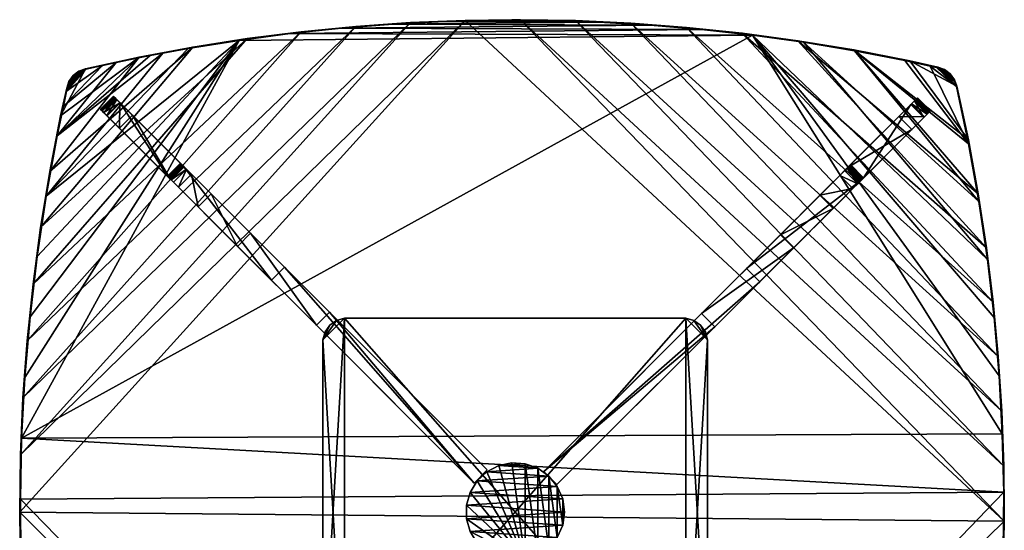
# Model space of a CAD drawing. Units: inches. Extents: x 1324 to 2078, y 2755 to 2922.
# Drawn here: x 1979 to 1999, y 2765 to 2775 of the extents above; entities that cross this region are included whole.
import ezdxf

# ---------------------------------------------------------------- set-up
doc = ezdxf.new("R2010")
doc.units = ezdxf.units.IN
doc.header["$MEASUREMENT"] = 0
for name, color, linetype in [('A-FURN', 7, 'Continuous'), ('AFUTL-3-HWCH', 4, 'Continuous'), ('AFUTL-3-LGCH', 4, 'Continuous'), ('AFUTL-3-TPLM', 16, 'Continuous'), ('AFUTL-P-T', 7, 'Continuous')]:
    doc.layers.add(name, color=color, linetype=linetype)
doc.styles.get("Standard").update_dxf_attribs({"font": 'cityb___.ttf', "width": 0.666667})

# ---------------------------------------------------------------- blocks, each defined once
blk = doc.blocks.new('3_720-2020SET')
at = {"layer": 'AFUTL-P-T', "flags": 1}
for tag, height in [('CAPTG', 2.5), ('CAPPN', 0.001), ('CAPMG', 0.001), ('CAPMC', 0.001), ('CAPQT', 0.001), ('CAPDH', 0.001), ('CAPGC', 0.001)]:
    blk.add_attdef(tag, (0, 0), '', height=height, dxfattribs=at)
at = {"layer": 'AFUTL-3-HWCH'}
mesh = blk.add_polyface(dxfattribs=at)
corners = [(-3.466, -3.938, 18.844), (-3.628, -3.892, 18.844), (-3.466, -3.938, 18.594), (-3.628, -3.892, 18.594), (-3.764, -3.795, 18.594), (-3.764, -3.795, 18.844), (-3.861, -3.659, 18.594), (-3.861, -3.659, 18.844), (-3.906, -3.498, 18.844), (-3.906, -3.498, 18.594), (-3.906, 3.497, 18.844), (-3.906, 3.497, 18.594), (-3.861, 3.659, 18.844), (-3.861, 3.659, 18.594), (-3.764, 3.795, 18.594), (-3.764, 3.795, 18.844), (-3.628, 3.892, 18.594), (-3.628, 3.892, 18.844), (-3.466, 3.937, 18.844), (-3.466, 3.937, 18.594), (3.467, 3.937, 18.844), (3.467, 3.937, 18.594), (3.628, 3.892, 18.844), (3.628, 3.892, 18.594), (3.764, 3.795, 18.594), (3.764, 3.795, 18.844), (3.861, 3.659, 18.594), (3.861, 3.659, 18.844), (3.907, 3.497, 18.844), (3.907, 3.497, 18.594), (3.907, -3.498, 18.844), (3.907, -3.498, 18.594), (3.861, -3.659, 18.844), (3.861, -3.659, 18.594), (3.764, -3.795, 18.594), (3.764, -3.795, 18.844), (3.628, -3.892, 18.594), (3.628, -3.892, 18.844), (3.467, -3.938, 18.844), (3.467, -3.938, 18.594)]
mesh.append_faces([[corners[k] for k in face] for face in [(2, 21, 39, 39), (3, 9, 2, 2), (19, 11, 16, 16), (16, 11, 14, 14), (38, 18, 0, 0), (37, 30, 38, 38), (20, 28, 22, 22), (22, 28, 25, 25)]], dxfattribs={"vtx0": -1, "vtx1": -1, "vtx2": -1})
mesh.append_faces([[corners[k] for k in face] for face in [(39, 21, 29, 29), (2, 9, 19, 19), (0, 18, 10, 10), (38, 30, 20, 20)]], dxfattribs={"vtx0": -1, "vtx1": -1, "vtx2": -1, "vtx3": -1})
mesh.append_faces([[corners[k] for k in face] for face in [(2, 1, 3, 3), (4, 1, 5, 5), (6, 5, 7, 7), (8, 11, 9, 9), (11, 12, 13, 13), (14, 12, 15, 15), (16, 15, 17, 17), (18, 21, 19, 19), (21, 22, 23, 23), (24, 22, 25, 25), (26, 25, 27, 27), (28, 31, 29, 29), (31, 32, 33, 33), (34, 32, 35, 35), (36, 35, 37, 37), (38, 2, 39, 39), (9, 4, 6, 6), (14, 11, 13, 13), (29, 24, 26, 26), (30, 35, 32, 32), (25, 28, 27, 27), (10, 15, 12, 12)]], dxfattribs={"vtx0": -1, "vtx2": -1})
mesh.append_faces([[corners[k] for k in face] for face in [(39, 29, 31, 31), (2, 19, 21, 21), (29, 23, 24, 24), (31, 34, 36, 36), (31, 36, 39, 39), (8, 5, 1, 1), (8, 1, 0, 0), (0, 10, 8, 8), (38, 20, 18, 18), (10, 17, 15, 15)]], dxfattribs={"vtx0": -1, "vtx2": -1, "vtx3": -1})
mesh.append_faces([[corners[k] for k in face] for face in [(0, 1, 2, 2), (3, 1, 4, 4), (4, 5, 6, 6), (10, 11, 8, 8), (10, 12, 11, 11), (13, 12, 14, 14), (14, 15, 16, 16), (20, 21, 18, 18), (20, 22, 21, 21), (23, 22, 24, 24), (24, 25, 26, 26), (30, 31, 28, 28), (30, 32, 31, 31), (33, 32, 34, 34), (34, 35, 36, 36), (0, 2, 38, 38), (33, 34, 31, 31), (7, 5, 8, 8)]], dxfattribs={"vtx1": -1, "vtx2": -1})
mesh.append_faces([[corners[k] for k in face] for face in [(3, 4, 9, 9), (9, 11, 19, 19), (21, 23, 29, 29), (37, 35, 30, 30), (30, 28, 20, 20), (18, 17, 10, 10)]], dxfattribs={"vtx1": -1, "vtx2": -1, "vtx3": -1})
mesh.append_faces([[corners[k] for k in face] for face in [(6, 7, 8, 8), (8, 9, 6, 6), (16, 17, 18, 18), (18, 19, 16, 16), (26, 27, 28, 28), (28, 29, 26, 26), (36, 37, 38, 38), (38, 39, 36, 36)]], dxfattribs={"vtx2": -1, "vtx3": -1})
at = {"layer": 'AFUTL-3-LGCH'}
mesh = blk.add_polyface(dxfattribs=at)
corners = [(-0.569, 0.854, 1.145), (-0.834, 0.589, 1.145), (-3.774, 4.059, 0.716), (-4.039, 3.794, 0.716), (-5.376, 5.661, 0.501), (-5.641, 5.396, 0.501), (-6.177, 6.462, 0.393), (-6.442, 6.197, 0.393), (-6.578, 6.863, 0.34), (-6.843, 6.598, 0.34), (-6.678, 6.963, 0.326), (-6.943, 6.698, 0.326), (-6.992, 6.747, 0.317), (-6.727, 7.012, 0.317), (-7.015, 6.77, 0.302), (-6.75, 7.035, 0.302), (-6.769, 7.054, 0.277), (-7.034, 6.789, 0.277), (-7.047, 6.802, 0.246), (-6.782, 7.067, 0.246), (-7.054, 6.808, 0.212), (-6.788, 7.074, 0.212), (-6.792, 7.077, 0.142), (-7.057, 6.812, 0.142), (-8.289, 8.044), (-8.024, 8.309), (-7.064, 6.819), (-6.799, 7.084), (-0.569, 0.854, 2.501), (-4.687, 4.972, 1.598), (-6.746, 7.031, 1.147), (-7.776, 8.061, 0.922), (-8.096, 8.381, 0.38), (-8.132, 8.417, 0.571), (-8.15, 8.435, 0.666), (-8.159, 8.444, 0.732), (-8.15, 8.435, 0.786), (-8.033, 8.318, 0.865), (-8.125, 8.411, 0.829), (-8.091, 8.376, 0.852), (-0.834, 0.589, 2.501), (-4.952, 4.707, 1.598), (-7.011, 6.766, 1.147), (-8.041, 7.796, 0.922), (-8.298, 8.053, 0.865), (-8.356, 8.111, 0.852), (-8.391, 8.145, 0.829), (-8.415, 8.17, 0.786), (-8.424, 8.179, 0.732), (-8.415, 8.17, 0.666), (-8.397, 8.152, 0.571), (-8.361, 8.116, 0.38)]
mesh.append_faces([[corners[k] for k in face] for face in [(2, 3, 4, 4), (4, 5, 6, 6), (6, 7, 8, 8), (8, 9, 10, 10), (22, 23, 27, 27), (29, 4, 30, 30), (30, 8, 31, 31), (15, 32, 13, 13), (32, 21, 25, 25), (31, 36, 37, 37), (40, 29, 41, 41), (41, 30, 42, 42), (42, 31, 43, 43), (43, 37, 44, 44), (48, 34, 49, 49), (49, 33, 50, 50), (50, 32, 51, 51), (1, 41, 3, 3), (3, 42, 5, 5), (5, 42, 7, 7), (7, 43, 9, 9), (44, 47, 43, 43), (51, 12, 50, 50), (24, 20, 51, 51)]], dxfattribs={"vtx0": -1, "vtx1": -1, "vtx2": -1})
mesh.append_faces([[corners[k] for k in face] for face in [(13, 33, 31, 31), (9, 43, 49, 49)]], dxfattribs={"vtx0": -1, "vtx1": -1, "vtx2": -1, "vtx3": -1})
mesh.append_faces([[corners[k] for k in face] for face in [(10, 12, 13, 13), (13, 14, 15, 15), (16, 14, 17, 17), (16, 18, 19, 19), (19, 20, 21, 21), (26, 25, 27, 27), (27, 23, 26, 26), (25, 22, 27, 27), (37, 38, 39, 39), (44, 39, 45, 45), (45, 38, 46, 46), (46, 36, 47, 47), (47, 35, 48, 48), (51, 25, 24, 24), (40, 0, 28, 28)]], dxfattribs={"vtx0": -1, "vtx2": -1})
mesh.append_faces([[corners[k] for k in face] for face in [(2, 1, 3, 3), (4, 3, 5, 5), (6, 5, 7, 7), (8, 7, 9, 9), (10, 9, 11, 11), (10, 11, 12, 12), (22, 20, 23, 23), (29, 0, 2, 2), (29, 2, 4, 4), (30, 4, 6, 6), (30, 6, 8, 8), (31, 8, 10, 10), (31, 10, 13, 13), (13, 32, 33, 33), (31, 33, 34, 34), (31, 34, 35, 35), (32, 16, 19, 19), (32, 19, 21, 21), (25, 21, 22, 22), (37, 36, 38, 38), (41, 29, 30, 30), (42, 30, 31, 31), (43, 31, 37, 37), (44, 37, 39, 39), (49, 34, 33, 33), (50, 33, 32, 32), (51, 32, 25, 25), (3, 41, 42, 42), (7, 42, 43, 43), (9, 49, 50, 50), (43, 47, 48, 48), (43, 48, 49, 49), (44, 46, 47, 47), (50, 12, 11, 11), (50, 11, 9, 9), (51, 20, 18, 18), (51, 18, 17, 17), (24, 23, 20, 20), (51, 14, 12, 12)]], dxfattribs={"vtx0": -1, "vtx2": -1, "vtx3": -1})
mesh.append_faces([[corners[k] for k in face] for face in [(0, 1, 2, 2), (15, 14, 16, 16), (21, 20, 22, 22), (24, 25, 26, 26), (28, 0, 29, 29), (28, 29, 40, 40), (40, 41, 1, 1), (45, 46, 44, 44), (26, 23, 24, 24), (1, 0, 40, 40)]], dxfattribs={"vtx1": -1, "vtx2": -1})
mesh.append_faces([[corners[k] for k in face] for face in [(15, 16, 32, 32), (35, 36, 31, 31), (17, 14, 51, 51)]], dxfattribs={"vtx1": -1, "vtx2": -1, "vtx3": -1})
mesh.append_faces([[corners[k] for k in face] for face in [(13, 12, 14, 14), (16, 17, 18, 18), (19, 18, 20, 20), (45, 39, 38, 38), (46, 38, 36, 36), (47, 36, 35, 35), (48, 35, 34, 34)]], dxfattribs={"vtx2": -1, "vtx3": -1})
mesh = blk.add_polyface(dxfattribs=at)
corners = [(0.846, 0.559, 1.145), (0.58, 0.825, 1.145), (4.05, 3.764, 0.716), (3.785, 4.03, 0.716), (5.653, 5.367, 0.501), (5.388, 5.632, 0.501), (6.454, 6.168, 0.393), (6.189, 6.433, 0.393), (6.854, 6.569, 0.34), (6.589, 6.834, 0.34), (6.955, 6.669, 0.326), (6.689, 6.934, 0.326), (6.738, 6.983, 0.317), (7.003, 6.718, 0.317), (6.761, 7.006, 0.302), (7.026, 6.74, 0.302), (7.046, 6.76, 0.277), (6.78, 7.025, 0.277), (6.793, 7.038, 0.246), (7.059, 6.773, 0.246), (6.8, 7.044, 0.212), (7.065, 6.779, 0.212), (7.069, 6.783, 0.142), (6.803, 7.048, 0.142), (6.81, 7.055), (8.035, 8.28), (7.076, 6.79), (8.301, 8.015), (0.846, 0.559, 2.501), (4.964, 4.678, 1.598), (7.023, 6.737, 1.147), (8.052, 7.767, 0.922), (8.409, 8.123, 0.571), (8.373, 8.087, 0.38), (8.427, 8.141, 0.666), (8.436, 8.15, 0.732), (8.31, 8.024, 0.865), (8.427, 8.141, 0.786), (8.402, 8.116, 0.829), (8.367, 8.082, 0.852), (0.58, 0.825, 2.501), (4.699, 4.943, 1.598), (6.758, 7.002, 1.147), (7.787, 8.032, 0.922), (8.045, 8.289, 0.865), (8.102, 8.347, 0.852), (8.137, 8.381, 0.829), (8.161, 8.406, 0.786), (8.171, 8.415, 0.732), (8.161, 8.406, 0.666), (8.143, 8.388, 0.571), (8.107, 8.352, 0.38)]
mesh.append_faces([[corners[k] for k in face] for face in [(2, 3, 4, 4), (4, 5, 6, 6), (6, 7, 8, 8), (8, 9, 10, 10), (22, 23, 26, 26), (29, 4, 30, 30), (30, 10, 31, 31), (32, 15, 33, 33), (33, 21, 27, 27), (31, 35, 36, 36), (40, 29, 41, 41), (41, 30, 42, 42), (42, 31, 43, 43), (43, 36, 44, 44), (48, 34, 49, 49), (49, 32, 50, 50), (50, 33, 51, 51), (1, 41, 3, 3), (3, 41, 5, 5), (5, 42, 7, 7), (7, 42, 9, 9), (9, 43, 11, 11), (11, 43, 12, 12), (44, 47, 43, 43), (25, 20, 51, 51)]], dxfattribs={"vtx0": -1, "vtx1": -1, "vtx2": -1})
mesh.append_faces([[corners[k] for k in face] for face in [(31, 13, 32, 32), (12, 43, 50, 50)]], dxfattribs={"vtx0": -1, "vtx1": -1, "vtx2": -1, "vtx3": -1})
mesh.append_faces([[corners[k] for k in face] for face in [(10, 12, 13, 13), (13, 14, 15, 15), (16, 14, 17, 17), (16, 18, 19, 19), (19, 20, 21, 21), (26, 25, 27, 27), (26, 23, 24, 24), (27, 22, 26, 26), (44, 39, 45, 45), (45, 38, 46, 46), (46, 37, 47, 47), (47, 35, 48, 48), (51, 27, 25, 25), (40, 0, 28, 28)]], dxfattribs={"vtx0": -1, "vtx2": -1})
mesh.append_faces([[corners[k] for k in face] for face in [(2, 1, 3, 3), (4, 3, 5, 5), (6, 5, 7, 7), (8, 7, 9, 9), (10, 9, 11, 11), (10, 11, 12, 12), (22, 20, 23, 23), (29, 0, 2, 2), (29, 2, 4, 4), (30, 4, 6, 6), (30, 6, 8, 8), (31, 10, 13, 13), (32, 13, 15, 15), (33, 15, 16, 16), (33, 16, 19, 19), (27, 21, 22, 22), (31, 34, 35, 35), (36, 35, 37, 37), (36, 37, 38, 38), (41, 29, 30, 30), (42, 30, 31, 31), (43, 31, 36, 36), (44, 36, 39, 39), (49, 34, 32, 32), (50, 32, 33, 33), (51, 33, 27, 27), (5, 41, 42, 42), (9, 42, 43, 43), (12, 50, 51, 51), (43, 47, 48, 48), (43, 48, 49, 49), (44, 46, 47, 47), (51, 20, 18, 18), (51, 18, 17, 17), (25, 23, 20, 20), (51, 14, 12, 12)]], dxfattribs={"vtx0": -1, "vtx2": -1, "vtx3": -1})
mesh.append_faces([[corners[k] for k in face] for face in [(0, 1, 2, 2), (15, 14, 16, 16), (21, 20, 22, 22), (24, 25, 26, 26), (28, 0, 29, 29), (28, 29, 40, 40), (40, 41, 1, 1), (45, 46, 44, 44), (24, 23, 25, 25), (1, 0, 40, 40)]], dxfattribs={"vtx1": -1, "vtx2": -1})
mesh.append_faces([[corners[k] for k in face] for face in [(8, 10, 30, 30), (19, 21, 33, 33), (32, 34, 31, 31), (49, 50, 43, 43), (17, 14, 51, 51)]], dxfattribs={"vtx1": -1, "vtx2": -1, "vtx3": -1})
mesh.append_faces([[corners[k] for k in face] for face in [(13, 12, 14, 14), (16, 17, 18, 18), (19, 18, 20, 20), (38, 39, 36, 36), (45, 39, 38, 38), (46, 38, 37, 37), (47, 37, 35, 35), (48, 35, 34, 34)]], dxfattribs={"vtx2": -1, "vtx3": -1})
mesh = blk.add_polyface(dxfattribs=at)
corners = [(0.963, 0.27, 1.144), (1, 0, 18.594), (1, 0, 1.144), (0.963, -0.27, 18.594), (0.963, -0.27, 1.144), (0.854, -0.52, 18.594), (0.854, -0.52, 1.144), (0.683, -0.731, 18.594), (0.683, -0.731, 1.144), (0.46, -0.888, 18.594), (0.46, -0.888, 1.144), (0.203, -0.979, 18.594), (0.203, -0.979, 1.144), (-0.068, -0.998, 18.594), (-0.068, -0.998, 1.144), (-0.335, -0.942, 18.594), (-0.335, -0.942, 1.144), (-0.577, -0.817, 18.594), (-0.577, -0.817, 1.144), (-0.776, -0.631, 18.594), (-0.776, -0.631, 1.144), (-0.917, -0.398, 18.594), (-0.917, -0.398, 1.144), (-0.991, -0.136, 18.594), (-0.991, -0.136, 1.144), (-0.991, 0.136, 18.594), (-0.991, 0.136, 1.144), (-0.917, 0.398, 18.594), (-0.917, 0.398, 1.144), (-0.776, 0.631, 18.594), (-0.776, 0.631, 1.144), (-0.577, 0.817, 18.594), (-0.577, 0.817, 1.144), (-0.335, 0.942, 18.594), (-0.335, 0.942, 1.144), (-0.068, 0.998, 18.594), (-0.068, 0.998, 1.144), (0.203, 0.979, 18.594), (0.203, 0.979, 1.144), (0.46, 0.888, 18.594), (0.46, 0.888, 1.144), (0.683, 0.731, 18.594), (0.683, 0.731, 1.144), (0.854, 0.52, 18.594), (0.854, 0.52, 1.144), (0.963, 0.27, 18.594)]
mesh.append_faces([[corners[k] for k in face] for face in [(4, 24, 2, 2), (2, 26, 0, 0), (0, 28, 44, 44), (44, 30, 42, 42), (42, 32, 40, 40), (40, 34, 38, 38), (24, 4, 22, 22), (22, 6, 20, 20), (20, 8, 18, 18), (18, 10, 16, 16), (3, 43, 5, 5), (5, 41, 7, 7), (7, 39, 9, 9), (9, 37, 11, 11)]], dxfattribs={"vtx0": -1, "vtx1": -1, "vtx2": -1})
mesh.append_faces([[corners[k] for k in face] for face in [(0, 1, 2, 2), (2, 3, 4, 4), (4, 5, 6, 6), (6, 7, 8, 8), (8, 9, 10, 10), (10, 11, 12, 12), (12, 13, 14, 14), (14, 15, 16, 16), (16, 17, 18, 18), (18, 19, 20, 20), (20, 21, 22, 22), (22, 23, 24, 24), (24, 25, 26, 26), (26, 27, 28, 28), (28, 29, 30, 30), (30, 31, 32, 32), (32, 33, 34, 34), (34, 35, 36, 36), (36, 37, 38, 38), (38, 39, 40, 40), (40, 41, 42, 42), (42, 43, 44, 44), (44, 45, 0, 0), (38, 34, 36, 36), (16, 12, 14, 14)]], dxfattribs={"vtx0": -1, "vtx2": -1})
mesh.append_faces([[corners[k] for k in face] for face in [(2, 24, 26, 26), (0, 26, 28, 28), (44, 28, 30, 30), (42, 30, 32, 32), (40, 32, 34, 34), (22, 4, 6, 6), (20, 6, 8, 8), (18, 8, 10, 10), (16, 10, 12, 12), (3, 45, 43, 43), (5, 43, 41, 41), (7, 41, 39, 39), (9, 39, 37, 37), (11, 37, 35, 35), (11, 35, 33, 33), (11, 31, 29, 29), (11, 29, 27, 27), (11, 25, 23, 23), (11, 23, 21, 21), (11, 19, 17, 17), (11, 17, 15, 15)]], dxfattribs={"vtx0": -1, "vtx2": -1, "vtx3": -1})
mesh.append_faces([[corners[k] for k in face] for face in [(1, 45, 3, 3)]], dxfattribs={"vtx1": -1, "vtx2": -1})
mesh.append_faces([[corners[k] for k in face] for face in [(33, 31, 11, 11), (27, 25, 11, 11), (21, 19, 11, 11)]], dxfattribs={"vtx1": -1, "vtx2": -1, "vtx3": -1})
mesh.append_faces([[corners[k] for k in face] for face in [(2, 1, 3, 3), (4, 3, 5, 5), (6, 5, 7, 7), (8, 7, 9, 9), (10, 9, 11, 11), (12, 11, 13, 13), (14, 13, 15, 15), (16, 15, 17, 17), (18, 17, 19, 19), (20, 19, 21, 21), (22, 21, 23, 23), (24, 23, 25, 25), (26, 25, 27, 27), (28, 27, 29, 29), (30, 29, 31, 31), (32, 31, 33, 33), (34, 33, 35, 35), (36, 35, 37, 37), (38, 37, 39, 39), (40, 39, 41, 41), (42, 41, 43, 43), (44, 43, 45, 45), (0, 45, 1, 1), (15, 13, 11, 11)]], dxfattribs={"vtx2": -1, "vtx3": -1})
at = {"layer": 'AFUTL-3-TPLM'}
mesh = blk.add_polyface(dxfattribs=at)
corners = [(8.582, 9.037, 20), (8.587, 9.029, 19.497), (8.012, 9.161, 20), (7.527, 9.255, 19.497), (6.875, 9.384, 20), (6.458, 9.451, 19.497), (5.739, 9.572, 20), (5.382, 9.618, 19.497), (4.606, 9.724, 20), (4.299, 9.754, 19.497), (3.476, 9.843, 20), (3.211, 9.86, 19.497), (2.348, 9.928, 20), (2.119, 9.936, 19.497), (1.224, 9.98, 20), (1.024, 9.98, 19.497), (0.103, 9.999, 20), (-0.072, 9.994, 19.497), (-1.015, 9.986, 20), (8.554, 9.029, 18.844), (8.427, 9.058, 18.844), (7.914, 9.168, 18.844), (6.887, 9.369, 18.844), (5.854, 9.541, 18.844), (4.819, 9.685, 18.844), (3.78, 9.801, 18.844), (2.739, 9.889, 18.844), (1.696, 9.949, 18.844), (0.651, 9.981, 18.844), (-0.394, 9.985, 18.844), (-10.065, -0.003, 20), (9.933, -0.184, 20), (9.924, 0.934, 20), (9.883, 2.047, 20), (9.81, 3.157, 20), (9.705, 4.264, 20), (9.569, 5.367, 20), (9.401, 6.465, 20), (9.202, 7.56, 20), (-4.571, 9.717, 18.844), (-3.529, 9.826, 18.844), (-2.485, 9.907, 18.844), (-1.439, 9.96, 18.844), (9.588, 5.13, 18.844), (9.725, 3.951, 18.844), (9.414, 6.306, 18.844), (9.205, 7.477, 18.844), (9.826, 2.769, 18.844), (9.891, 1.586, 18.844)]
mesh.append_faces([[corners[k] for k in face] for face in [(2, 3, 4, 4), (4, 5, 6, 6), (6, 7, 8, 8), (8, 9, 10, 10), (10, 11, 12, 12), (12, 13, 14, 14), (14, 15, 16, 16), (16, 17, 18, 18), (18, 31, 16, 16), (16, 32, 14, 14), (14, 33, 12, 12), (12, 34, 10, 10), (10, 35, 8, 8), (8, 36, 6, 6), (6, 37, 4, 4), (4, 38, 2, 2), (24, 39, 25, 25), (25, 40, 26, 26), (26, 41, 27, 27), (27, 42, 28, 28), (23, 43, 24, 24)]], dxfattribs={"vtx0": -1, "vtx1": -1, "vtx2": -1})
mesh.append_faces([[corners[k] for k in face] for face in [(2, 1, 3, 3), (4, 3, 5, 5), (6, 5, 7, 7), (8, 7, 9, 9), (10, 9, 11, 11), (12, 11, 13, 13), (14, 13, 15, 15), (16, 15, 17, 17), (1, 21, 3, 3), (3, 22, 5, 5), (5, 23, 7, 7), (7, 24, 9, 9), (9, 25, 11, 11), (11, 26, 13, 13), (13, 27, 15, 15), (15, 28, 17, 17), (30, 31, 18, 18)]], dxfattribs={"vtx0": -1, "vtx1": -1, "vtx2": -1, "vtx3": -1})
mesh.append_faces([[corners[k] for k in face] for face in [(28, 42, 29, 29)]], dxfattribs={"vtx0": -1, "vtx2": -1})
mesh.append_faces([[corners[k] for k in face] for face in [(1, 19, 20, 20), (1, 20, 21, 21), (3, 21, 22, 22), (5, 22, 23, 23), (7, 23, 24, 24), (9, 24, 25, 25), (11, 25, 26, 26), (13, 26, 27, 27), (15, 27, 28, 28), (17, 28, 29, 29), (16, 31, 32, 32), (14, 32, 33, 33), (12, 33, 34, 34), (10, 34, 35, 35), (8, 35, 36, 36), (6, 36, 37, 37), (24, 43, 44, 44), (45, 23, 22, 22), (46, 22, 21, 21), (46, 21, 20, 20)]], dxfattribs={"vtx0": -1, "vtx2": -1, "vtx3": -1})
mesh.append_faces([[corners[k] for k in face] for face in [(0, 1, 2, 2)]], dxfattribs={"vtx1": -1, "vtx2": -1})
mesh.append_faces([[corners[k] for k in face] for face in [(47, 48, 24, 24)]], dxfattribs={"vtx1": -1, "vtx2": -1, "vtx3": -1})
mesh = blk.add_polyface(dxfattribs=at)
corners = [(-1.015, 9.986, 20), (-0.072, 9.994, 19.497), (-1.168, 9.976, 19.497), (-2.129, 9.941, 20), (-2.262, 9.928, 19.497), (-3.239, 9.864, 20), (-3.354, 9.849, 19.497), (-4.346, 9.756, 20), (-4.442, 9.739, 19.497), (-5.448, 9.615, 20), (-5.524, 9.599, 19.497), (-6.547, 9.443, 20), (-6.6, 9.429, 19.497), (-7.642, 9.24, 20), (-7.668, 9.229, 19.497), (-8.732, 9.004, 20), (-8.108, 9.131, 18.844), (-8.383, 9.07, 18.844), (-0.394, 9.985, 18.844), (-1.439, 9.96, 18.844), (-2.485, 9.907, 18.844), (-3.529, 9.826, 18.844), (-4.571, 9.717, 18.844), (-5.61, 9.579, 18.844), (-6.645, 9.413, 18.844), (-7.161, 9.32, 18.844), (-7.417, 9.271, 18.844), (-7.651, 9.225, 18.844), (-8.721, 8.993, 18.844), (-8.727, 8.999, 19.422), (-10.065, -0.003, 20), (-10.05, 1.159, 20), (-10, 2.32, 20), (-9.915, 3.478, 20), (-9.795, 4.631, 20), (-9.642, 5.779, 20), (-9.454, 6.918, 20), (-9.234, 8.049, 20), (-9.178, 8.246, 18.844), (-9.304, 7.638, 18.844), (-9.528, 6.418, 18.844), (4.819, 9.685, 18.844), (-10.026, 1.497, 18.844), (3.78, 9.801, 18.844), (2.739, 9.889, 18.844), (1.696, 9.949, 18.844), (9.891, 1.586, 18.844), (-9.961, 2.731, 18.844), (-9.856, 3.964, 18.844), (-9.711, 5.193, 18.844)]
mesh.append_faces([[corners[k] for k in face] for face in [(0, 2, 3, 3), (3, 4, 5, 5), (5, 6, 7, 7), (7, 8, 9, 9), (9, 10, 11, 11), (11, 12, 13, 13), (13, 14, 15, 15), (30, 0, 31, 31), (31, 3, 32, 32), (32, 5, 33, 33), (33, 7, 34, 34), (34, 9, 35, 35), (22, 41, 23, 23)]], dxfattribs={"vtx0": -1, "vtx1": -1, "vtx2": -1})
mesh.append_faces([[corners[k] for k in face] for face in [(0, 1, 2, 2), (3, 2, 4, 4), (5, 4, 6, 6), (7, 6, 8, 8), (9, 8, 10, 10), (11, 10, 12, 12), (13, 12, 14, 14), (15, 14, 16, 16), (1, 18, 2, 2), (2, 19, 4, 4), (4, 20, 6, 6), (6, 21, 8, 8), (8, 22, 10, 10), (10, 23, 12, 12), (12, 25, 14, 14), (23, 41, 42, 42), (41, 46, 42, 42)]], dxfattribs={"vtx0": -1, "vtx1": -1, "vtx2": -1, "vtx3": -1})
mesh.append_faces([[corners[k] for k in face] for face in [(15, 16, 17, 17), (2, 18, 19, 19), (4, 19, 20, 20), (6, 20, 21, 21), (8, 21, 22, 22), (10, 22, 23, 23), (12, 23, 24, 24), (12, 24, 25, 25), (14, 25, 26, 26), (14, 26, 27, 27), (17, 29, 15, 15), (31, 0, 3, 3), (32, 3, 5, 5), (33, 5, 7, 7), (34, 7, 9, 9), (35, 9, 11, 11), (36, 11, 13, 13), (37, 13, 15, 15), (38, 17, 16, 16), (39, 16, 27, 27), (39, 27, 26, 26), (40, 25, 24, 24), (40, 24, 23, 23), (43, 22, 21, 21), (44, 21, 20, 20), (45, 20, 19, 19), (23, 49, 40, 40)]], dxfattribs={"vtx0": -1, "vtx2": -1, "vtx3": -1})
mesh.append_faces([[corners[k] for k in face] for face in [(28, 29, 17, 17)]], dxfattribs={"vtx1": -1, "vtx2": -1})
mesh.append_faces([[corners[k] for k in face] for face in [(27, 16, 14, 14), (26, 25, 39, 39), (47, 48, 23, 23)]], dxfattribs={"vtx1": -1, "vtx2": -1, "vtx3": -1})
mesh = blk.add_polyface(dxfattribs=at)
corners = [(9.924, 0.934, 20), (9.914, 1.09, 19.497), (9.883, 2.047, 20), (9.87, 2.184, 19.497), (9.81, 3.157, 20), (9.795, 3.276, 19.497), (9.705, 4.264, 20), (9.688, 4.364, 19.497), (9.569, 5.367, 20), (9.552, 5.447, 19.497), (9.401, 6.465, 20), (9.386, 6.524, 19.497), (9.202, 7.56, 20), (9.189, 7.593, 19.497), (8.97, 8.651, 20), (8.965, 8.647, 19.497), (8.923, 8.781, 20), (8.917, 8.778, 19.497), (8.836, 8.899, 20), (8.831, 8.895, 19.497), (8.715, 8.982, 19.497), (8.807, 8.905, 18.844), (8.712, 8.973, 18.844), (9.891, 1.586, 18.844), (9.826, 2.769, 18.844), (9.725, 3.951, 18.844), (9.588, 5.13, 18.844), (9.414, 6.306, 18.844), (9.205, 7.477, 18.844), (8.959, 8.642, 18.844), (8.934, 8.722, 18.844), (8.885, 8.815, 18.844), (8.624, 9.011, 18.844), (8.587, 9.029, 19.497), (8.717, 8.988, 20), (8.582, 9.037, 20), (8.554, 9.029, 18.844), (6.875, 9.384, 20), (8.012, 9.161, 20), (4.819, 9.685, 18.844), (5.854, 9.541, 18.844), (6.887, 9.369, 18.844), (8.427, 9.058, 18.844)]
mesh.append_faces([[corners[k] for k in face] for face in [(0, 1, 2, 2), (2, 3, 4, 4), (4, 5, 6, 6), (6, 7, 8, 8), (8, 9, 10, 10), (10, 11, 12, 12), (12, 13, 14, 14), (14, 13, 15, 15), (16, 15, 17, 17), (18, 17, 19, 19), (20, 33, 34, 34), (38, 14, 35, 35), (35, 16, 34, 34), (26, 40, 27, 27), (27, 41, 28, 28), (28, 42, 29, 29), (29, 32, 30, 30), (30, 22, 31, 31)]], dxfattribs={"vtx0": -1, "vtx1": -1, "vtx2": -1})
mesh.append_faces([[corners[k] for k in face] for face in [(2, 1, 3, 3), (4, 3, 5, 5), (6, 5, 7, 7), (8, 7, 9, 9), (10, 9, 11, 11), (12, 11, 13, 13), (1, 23, 3, 3), (3, 24, 5, 5), (5, 25, 7, 7), (7, 26, 9, 9), (9, 27, 11, 11), (11, 28, 13, 13), (13, 29, 15, 15)]], dxfattribs={"vtx0": -1, "vtx1": -1, "vtx2": -1, "vtx3": -1})
mesh.append_faces([[corners[k] for k in face] for face in [(20, 21, 22, 22), (34, 33, 35, 35), (34, 16, 18, 18), (31, 22, 21, 21)]], dxfattribs={"vtx0": -1, "vtx2": -1})
mesh.append_faces([[corners[k] for k in face] for face in [(20, 19, 21, 21), (15, 30, 17, 17), (20, 32, 33, 33), (37, 10, 12, 12), (38, 12, 14, 14), (35, 14, 16, 16), (39, 25, 24, 24), (29, 42, 36, 36), (29, 36, 32, 32), (30, 32, 22, 22)]], dxfattribs={"vtx0": -1, "vtx2": -1, "vtx3": -1})
mesh.append_faces([[corners[k] for k in face] for face in [(14, 15, 16, 16), (16, 17, 18, 18), (22, 32, 20, 20), (32, 36, 33, 33), (34, 18, 20, 20)]], dxfattribs={"vtx1": -1, "vtx2": -1})
mesh.append_faces([[corners[k] for k in face] for face in [(18, 19, 20, 20), (23, 24, 3, 3), (24, 25, 5, 5), (25, 26, 7, 7), (26, 27, 9, 9), (27, 28, 11, 11), (28, 29, 13, 13), (29, 30, 15, 15), (17, 31, 19, 19)]], dxfattribs={"vtx1": -1, "vtx2": -1, "vtx3": -1})
mesh.append_faces([[corners[k] for k in face] for face in [(30, 31, 17, 17)]], dxfattribs={"vtx2": -1})
mesh.append_faces([[corners[k] for k in face] for face in [(31, 21, 19, 19)]], dxfattribs={"vtx2": -1, "vtx3": -1})
mesh = blk.add_polyface(dxfattribs=at)
corners = [(-8.721, 8.993, 18.844), (-8.828, 8.956, 18.844), (-8.727, 8.999, 19.422), (-8.857, 8.95, 19.497), (-8.732, 9.004, 20), (-8.864, 8.953, 20), (-8.969, 8.865, 19.497), (-8.98, 8.863, 20), (-9.054, 8.751, 19.497), (-9.065, 8.744, 20), (-9.102, 8.623, 19.497), (-9.111, 8.61, 20), (-9.234, 8.049, 20), (-9.326, 7.567, 19.497), (-9.454, 6.918, 20), (-9.521, 6.501, 19.497), (-9.642, 5.779, 20), (-9.686, 5.429, 19.497), (-9.795, 4.631, 20), (-9.822, 4.349, 19.497), (-9.915, 3.478, 20), (-9.927, 3.265, 19.497), (-10, 2.32, 20), (-10.002, 2.177, 19.497), (-8.926, 8.893, 18.844), (-9.009, 8.805, 18.844), (-9.069, 8.701, 18.844), (-9.089, 8.644, 18.844), (-9.098, 8.608, 18.844), (-9.112, 8.548, 18.844), (-9.178, 8.246, 18.844), (-9.304, 7.638, 18.844), (-9.528, 6.418, 18.844), (-9.711, 5.193, 18.844), (-9.856, 3.964, 18.844), (-9.961, 2.731, 18.844), (-6.547, 9.443, 20), (-7.642, 9.24, 20), (-8.383, 9.07, 18.844), (-8.108, 9.131, 18.844), (-7.161, 9.32, 18.844), (-5.61, 9.579, 18.844), (-10.026, 1.497, 18.844)]
mesh.append_faces([[corners[k] for k in face] for face in [(2, 3, 4, 4), (12, 13, 14, 14), (14, 15, 16, 16), (16, 17, 18, 18), (18, 19, 20, 20), (20, 21, 22, 22), (16, 36, 14, 14), (14, 37, 12, 12), (12, 4, 11, 11), (11, 4, 9, 9), (38, 29, 0, 0), (29, 38, 30, 30), (30, 39, 31, 31), (31, 40, 32, 32), (0, 26, 1, 1), (1, 26, 24, 24)]], dxfattribs={"vtx0": -1, "vtx1": -1, "vtx2": -1})
mesh.append_faces([[corners[k] for k in face] for face in [(12, 10, 13, 13), (14, 13, 15, 15), (16, 15, 17, 17), (18, 17, 19, 19), (20, 19, 21, 21), (22, 21, 23, 23), (10, 30, 13, 13), (13, 31, 15, 15), (15, 32, 17, 17), (17, 33, 19, 19), (19, 34, 21, 21), (21, 35, 23, 23)]], dxfattribs={"vtx0": -1, "vtx1": -1, "vtx2": -1, "vtx3": -1})
mesh.append_faces([[corners[k] for k in face] for face in [(4, 3, 5, 5), (5, 6, 7, 7), (7, 8, 9, 9), (9, 10, 11, 11), (9, 5, 7, 7), (24, 26, 25, 25)]], dxfattribs={"vtx0": -1, "vtx2": -1})
mesh.append_faces([[corners[k] for k in face] for face in [(2, 1, 3, 3), (3, 24, 6, 6), (10, 28, 29, 29), (9, 4, 5, 5), (0, 29, 28, 28), (0, 28, 27, 27), (41, 42, 35, 35), (41, 34, 33, 33)]], dxfattribs={"vtx0": -1, "vtx2": -1, "vtx3": -1})
mesh.append_faces([[corners[k] for k in face] for face in [(0, 1, 2, 2), (11, 10, 12, 12), (1, 24, 3, 3)]], dxfattribs={"vtx1": -1, "vtx2": -1})
mesh.append_faces([[corners[k] for k in face] for face in [(5, 3, 6, 6), (7, 6, 8, 8), (9, 8, 10, 10), (8, 26, 10, 10), (29, 30, 10, 10), (30, 31, 13, 13), (31, 32, 15, 15), (32, 33, 17, 17), (33, 34, 19, 19), (34, 35, 21, 21), (27, 26, 0, 0)]], dxfattribs={"vtx1": -1, "vtx2": -1, "vtx3": -1})
mesh.append_faces([[corners[k] for k in face] for face in [(24, 25, 6, 6), (25, 26, 8, 8)]], dxfattribs={"vtx2": -1})
mesh.append_faces([[corners[k] for k in face] for face in [(6, 25, 8, 8), (26, 27, 10, 10), (10, 27, 28, 28)]], dxfattribs={"vtx2": -1, "vtx3": -1})
mesh = blk.add_polyface(dxfattribs=at)
corners = [(-10, 2.32, 20), (-10.002, 2.177, 19.497), (-10.05, 1.159, 20), (-10.046, 1.086, 19.497), (-10.065, -0.003, 20), (-10.06, -0.004, 19.497), (-10.043, -1.097, 19.497), (-10.039, -0.976, 18.844), (-9.986, -2.211, 18.844), (-9.961, 2.731, 18.844), (-10.026, 1.497, 18.844), (-10.052, 0.261, 18.844), (-9.894, -3.446, 18.844), (-9.916, -3.275, 19.497), (-9.995, -2.188, 19.497), (-10.046, -1.166, 20), (-9.807, -4.359, 19.497), (-9.762, -4.677, 18.844), (-9.668, -5.438, 19.497), (-9.591, -5.906, 18.844), (-9.499, -6.51, 19.497), (-9.38, -7.129, 18.844), (-9.3, -7.575, 19.497), (-9.13, -8.346, 18.844), (-9.073, -8.63, 19.497), (-9.083, -8.613, 20), (-9.207, -8.053, 20), (-9.431, -6.923, 20), (-9.622, -5.784, 20), (-9.78, -4.637, 20), (-9.903, -3.484, 20), (-9.992, -2.327, 20), (-0.074, -9.999, 20), (9.933, -0.184, 20), (-1.814, -9.957, 20), (-3.551, -9.837, 20), (-5.281, -9.638, 20), (-7, -9.362, 20), (9.92, 0.402, 18.844), (-0.074, -9.987, 18.844), (-1.161, -9.97, 18.844), (-2.247, -9.922, 18.844), (-3.331, -9.843, 18.844), (-4.412, -9.735, 18.844), (-5.489, -9.596, 18.844), (-6.563, -9.427, 18.844), (-7.631, -9.228, 18.844)]
mesh.append_faces([[corners[k] for k in face] for face in [(0, 1, 2, 2), (2, 3, 4, 4), (12, 13, 8, 8), (32, 15, 34, 34), (34, 31, 35, 35), (10, 38, 11, 11), (11, 39, 7, 7), (7, 41, 8, 8), (8, 42, 12, 12), (12, 43, 17, 17), (17, 44, 19, 19), (19, 45, 21, 21), (21, 46, 23, 23)]], dxfattribs={"vtx0": -1, "vtx1": -1, "vtx2": -1})
mesh.append_faces([[corners[k] for k in face] for face in [(2, 1, 3, 3), (4, 3, 5, 5), (4, 5, 6, 6), (6, 5, 7, 7), (1, 10, 3, 3), (3, 11, 5, 5), (8, 13, 14, 14), (8, 14, 6, 6), (6, 14, 15, 15), (13, 12, 16, 16), (16, 17, 18, 18), (18, 19, 20, 20), (20, 21, 22, 22), (22, 23, 24, 24), (24, 26, 22, 22), (22, 27, 20, 20), (20, 28, 18, 18), (18, 29, 16, 16), (16, 30, 13, 13), (13, 31, 14, 14), (32, 33, 4, 4)]], dxfattribs={"vtx0": -1, "vtx1": -1, "vtx2": -1, "vtx3": -1})
mesh.append_faces([[corners[k] for k in face] for face in [(6, 7, 8, 8), (6, 15, 4, 4), (16, 12, 17, 17), (18, 17, 19, 19), (20, 19, 21, 21), (22, 21, 23, 23), (22, 26, 27, 27), (20, 27, 28, 28), (18, 28, 29, 29), (16, 29, 30, 30), (13, 30, 31, 31), (14, 31, 15, 15), (34, 15, 31, 31), (35, 31, 30, 30), (35, 30, 29, 29), (36, 29, 28, 28), (36, 28, 27, 27), (37, 27, 26, 26), (7, 39, 40, 40), (7, 40, 41, 41), (8, 41, 42, 42), (12, 42, 43, 43)]], dxfattribs={"vtx0": -1, "vtx2": -1, "vtx3": -1})
mesh.append_faces([[corners[k] for k in face] for face in [(9, 10, 1, 1), (10, 11, 3, 3), (11, 7, 5, 5), (4, 15, 32, 32)]], dxfattribs={"vtx1": -1, "vtx2": -1, "vtx3": -1})
mesh.append_faces([[corners[k] for k in face] for face in [(24, 25, 26, 26)]], dxfattribs={"vtx2": -1, "vtx3": -1})
mesh = blk.add_polyface(dxfattribs=at)
corners = [(8.941, -8.656, 20), (8.934, -8.662, 19.497), (9.068, -8.087, 20), (9.163, -7.603, 19.497), (9.294, -6.951, 20), (9.363, -6.534, 19.497), (9.486, -5.817, 20), (9.533, -5.458, 19.497), (9.642, -4.685, 20), (9.673, -4.376, 19.497), (9.765, -3.555, 20), (9.783, -3.288, 19.497), (9.854, -2.428, 20), (9.862, -2.196, 19.497), (9.909, -1.304, 20), (9.911, -1.102, 19.497), (9.933, -0.184, 20), (9.928, -0.006, 19.497), (9.924, 0.934, 20), (9.914, 1.09, 19.497), (8.981, -8.421, 18.844), (9.107, -7.84, 18.844), (9.331, -6.674, 18.844), (9.52, -5.502, 18.844), (9.672, -4.326, 18.844), (9.788, -3.147, 18.844), (9.868, -1.966, 18.844), (9.912, -0.782, 18.844), (9.92, 0.402, 18.844), (9.891, 1.586, 18.844), (8.562, -9.042, 20), (6.856, -9.388, 20), (5.135, -9.658, 20), (3.405, -9.849, 20), (1.667, -9.963, 20), (-0.074, -9.999, 20), (-10.026, 1.497, 18.844), (-10.052, 0.261, 18.844), (-0.074, -9.987, 18.844), (1.014, -9.974, 18.844), (2.1, -9.93, 18.844), (3.184, -9.856, 18.844), (4.266, -9.751, 18.844), (5.344, -9.616, 18.844), (6.418, -9.451, 18.844), (7.487, -9.256, 18.844)]
mesh.append_faces([[corners[k] for k in face] for face in [(2, 3, 4, 4), (4, 5, 6, 6), (6, 7, 8, 8), (8, 9, 10, 10), (10, 11, 12, 12), (12, 13, 14, 14), (14, 15, 16, 16), (16, 17, 18, 18), (33, 12, 34, 34), (34, 14, 35, 35), (38, 27, 39, 39), (39, 26, 40, 40), (40, 25, 41, 41), (41, 25, 42, 42), (42, 24, 43, 43)]], dxfattribs={"vtx0": -1, "vtx1": -1, "vtx2": -1})
mesh.append_faces([[corners[k] for k in face] for face in [(2, 1, 3, 3), (4, 3, 5, 5), (6, 5, 7, 7), (8, 7, 9, 9), (10, 9, 11, 11), (12, 11, 13, 13), (14, 13, 15, 15), (16, 15, 17, 17), (18, 17, 19, 19), (1, 21, 3, 3), (3, 22, 5, 5), (5, 23, 7, 7), (7, 24, 9, 9), (9, 24, 11, 11), (11, 25, 13, 13), (13, 26, 15, 15), (15, 27, 17, 17), (17, 28, 19, 19), (37, 28, 38, 38)]], dxfattribs={"vtx0": -1, "vtx1": -1, "vtx2": -1, "vtx3": -1})
mesh.append_faces([[corners[k] for k in face] for face in [(1, 20, 21, 21), (3, 21, 22, 22), (5, 22, 23, 23), (7, 23, 24, 24), (30, 0, 2, 2), (31, 2, 4, 4), (32, 4, 6, 6), (32, 6, 8, 8), (33, 8, 10, 10), (33, 10, 12, 12), (34, 12, 14, 14), (35, 14, 16, 16), (39, 27, 26, 26), (40, 26, 25, 25), (42, 25, 24, 24), (43, 24, 23, 23), (44, 23, 22, 22), (45, 22, 21, 21), (45, 21, 20, 20)]], dxfattribs={"vtx0": -1, "vtx2": -1, "vtx3": -1})
mesh.append_faces([[corners[k] for k in face] for face in [(0, 1, 2, 2)]], dxfattribs={"vtx1": -1, "vtx2": -1})
mesh.append_faces([[corners[k] for k in face] for face in [(24, 25, 11, 11), (25, 26, 13, 13), (26, 27, 15, 15), (27, 28, 17, 17), (28, 29, 19, 19), (29, 28, 36, 36), (28, 27, 38, 38)]], dxfattribs={"vtx1": -1, "vtx2": -1, "vtx3": -1})

msp = doc.modelspace()

# ---------------------------------------------------------------- block references
at = {"layer": 'A-FURN'}
msp.add_blockref('3_720-2020SET', (1988.911, 2765.363), dxfattribs=at)

doc.saveas('drawing.dxf')
